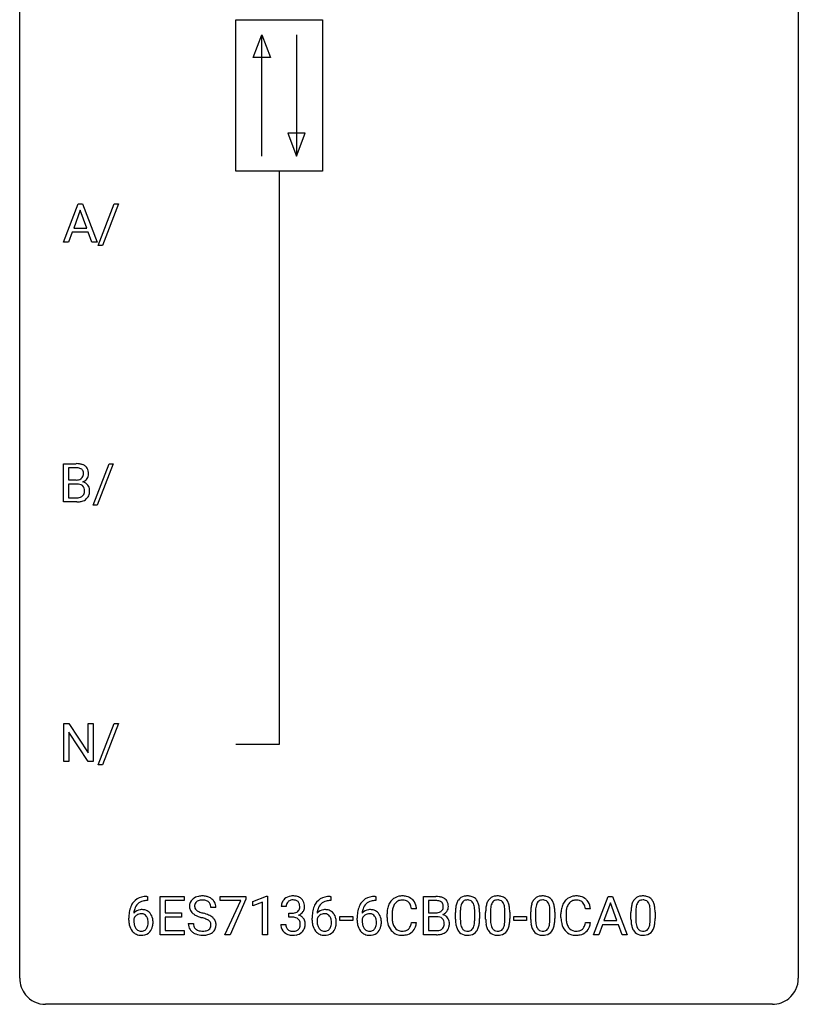
# Model space of a CAD drawing. Extents: x 2.8 to 26.6, y -2.8 to 60.7.
# Drawn here: x 2.8 to 26.6, y -2.8 to 27.3 of the extents above; entities that cross this region are included whole.
import ezdxf

# ---------------------------------------------------------------- set-up
doc = ezdxf.new("R2010")
doc.units = 0
doc.layers.add('DEFAULT_255_1_234', color=255, linetype='CONTINUOUS')
doc.layers.add('DEFAULT_255_2_778', color=255, linetype='CONTINUOUS')

msp = doc.modelspace()

# ---------------------------------------------------------------- linework, layer by layer
at = {"layer": 'DEFAULT_255_1_234'}
for p, q in [((4.117, 20.515), (4.564, 21.685)), ((4.564, 21.685), (4.699, 21.685)), ((4.699, 21.685), (5.146, 20.515)), ((5.182, 20.415), (5.67, 21.685)), ((5.797, 21.685), (5.31, 20.415)), ((5.67, 21.685), (5.797, 21.685)), ((4.631, 21.494), (4.433, 20.948)), ((4.83, 20.948), (4.631, 21.494)), ((4.386, 20.821), (4.276, 20.515)), ((4.876, 20.821), (4.386, 20.821)), ((4.433, 20.948), (4.83, 20.948)), ((4.988, 20.515), (4.876, 20.821)), ((4.276, 20.515), (4.117, 20.515)), ((5.146, 20.515), (4.988, 20.515)), ((5.31, 20.415), (5.182, 20.415)), ((4.121, 12.578), (4.121, 13.747)), ((4.121, 13.747), (4.503, 13.747)), ((4.275, 13.62), (4.275, 13.249)), ((4.503, 13.62), (4.275, 13.62)), ((5.024, 12.478), (5.512, 13.747)), ((5.639, 13.747), (5.151, 12.478)), ((5.512, 13.747), (5.639, 13.747)), ((4.275, 13.249), (4.508, 13.249)), ((4.532, 13.125), (4.275, 13.125)), ((4.275, 13.125), (4.275, 12.704)), ((4.532, 13.125), (4.532, 13.125)), ((4.275, 12.704), (4.53, 12.704)), ((4.526, 12.578), (4.121, 12.578)), ((5.151, 12.478), (5.024, 12.478)), ((4.131, 4.64), (4.131, 5.81)), ((4.131, 5.81), (4.286, 5.81)), ((4.286, 5.81), (4.876, 4.905)), ((4.876, 4.905), (4.876, 5.81)), ((4.876, 5.81), (5.03, 5.81)), ((5.03, 5.81), (5.03, 4.64)), ((5.182, 4.54), (5.671, 5.81)), ((5.798, 5.81), (5.31, 4.54)), ((5.671, 5.81), (5.798, 5.81)), ((4.875, 4.64), (4.286, 5.542)), ((4.286, 5.542), (4.286, 4.64)), ((4.286, 4.64), (4.131, 4.64)), ((5.03, 4.64), (4.875, 4.64)), ((5.31, 4.54), (5.182, 4.54)), ((6.691, 0.393), (6.664, 0.393)), ((6.665, 0.519), (6.691, 0.519)), ((6.691, 0.519), (6.691, 0.393)), ((7.07, -0.651), (7.07, 0.518)), ((7.07, 0.518), (7.805, 0.518)), ((7.805, 0.391), (7.225, 0.391)), ((7.225, 0.391), (7.225, 0.015)), ((7.805, 0.518), (7.805, 0.391)), ((8.907, 0.396), (8.907, 0.518)), ((8.907, 0.518), (9.698, 0.518)), ((9.54, 0.396), (8.907, 0.396)), ((9.057, -0.651), (9.54, 0.396)), ((9.698, 0.435), (9.213, -0.651)), ((9.698, 0.518), (9.698, 0.435)), ((9.906, 0.364), (10.331, 0.524)), ((9.906, 0.229), (9.906, 0.364)), ((10.205, 0.339), (9.906, 0.229)), ((10.205, -0.651), (10.205, 0.339)), ((10.331, 0.524), (10.355, 0.524)), ((10.355, 0.524), (10.355, -0.651)), ((12.297, 0.393), (12.269, 0.393)), ((12.27, 0.519), (12.297, 0.519)), ((12.297, 0.519), (12.297, 0.393)), ((13.674, 0.393), (13.647, 0.393)), ((13.648, 0.519), (13.674, 0.519)), ((13.674, 0.519), (13.674, 0.393)), ((15.124, -0.651), (15.124, 0.518)), ((15.124, 0.518), (15.506, 0.518)), ((15.278, 0.391), (15.278, 0.019)), ((15.506, 0.391), (15.278, 0.391)), ((20.33, -0.651), (20.777, 0.518)), ((20.844, 0.328), (20.646, -0.219)), ((20.777, 0.518), (20.911, 0.518)), ((21.043, -0.219), (20.844, 0.328)), ((20.911, 0.518), (21.359, -0.651)), ((7.225, 0.015), (7.731, 0.015)), ((7.731, 0.015), (7.731, -0.111)), ((8.781, 0.18), (8.626, 0.18)), ((10.927, 0.211), (10.779, 0.211)), ((11.006, -0.116), (11.006, 0.006)), ((11.006, 0.006), (11.118, 0.006)), ((14.913, 0.142), (14.758, 0.142)), ((15.278, 0.019), (15.511, 0.019)), ((16.104, -0.173), (16.104, 0.026)), ((16.253, 0.062), (16.253, -0.176)), ((16.694, -0.193), (16.694, 0.051)), ((16.843, 0.04), (16.843, -0.153)), ((17.028, -0.173), (17.028, 0.026)), ((17.177, 0.062), (17.177, -0.176)), ((17.618, -0.193), (17.618, 0.051)), ((17.766, 0.04), (17.766, -0.153)), ((18.406, -0.173), (18.406, 0.026)), ((18.554, 0.062), (18.554, -0.176)), ((18.995, -0.193), (18.995, 0.051)), ((19.144, 0.04), (19.144, -0.153)), ((20.233, 0.142), (20.078, 0.142)), ((21.473, -0.173), (21.473, 0.026)), ((21.621, 0.062), (21.621, -0.176)), ((22.062, -0.193), (22.062, 0.051)), ((22.211, 0.04), (22.211, -0.153)), ((6.117, -0.206), (6.117, -0.149)), ((6.266, -0.169), (6.266, -0.223)), ((7.731, -0.111), (7.225, -0.111)), ((7.225, -0.111), (7.225, -0.525)), ((11.118, -0.116), (11.006, -0.116)), ((11.722, -0.206), (11.722, -0.149)), ((11.872, -0.169), (11.872, -0.223)), ((12.57, -0.215), (12.57, -0.094)), ((12.57, -0.094), (12.962, -0.094)), ((12.962, -0.215), (12.57, -0.215)), ((12.962, -0.094), (12.962, -0.215)), ((13.1, -0.206), (13.1, -0.149)), ((13.249, -0.169), (13.249, -0.223)), ((14.013, -0.121), (14.013, -0.009)), ((14.168, -0.013), (14.168, -0.126)), ((14.758, -0.28), (14.913, -0.28)), ((15.535, -0.104), (15.278, -0.104)), ((15.278, -0.104), (15.278, -0.525)), ((15.535, -0.104), (15.535, -0.104)), ((17.889, -0.215), (17.889, -0.094)), ((17.889, -0.094), (18.281, -0.094)), ((18.281, -0.215), (17.889, -0.215)), ((18.281, -0.094), (18.281, -0.215)), ((19.332, -0.121), (19.332, -0.009)), ((19.487, -0.013), (19.487, -0.126)), ((20.078, -0.28), (20.233, -0.28)), ((20.646, -0.219), (21.043, -0.219)), ((7.225, -0.525), (7.813, -0.525)), ((7.813, -0.525), (7.813, -0.651)), ((7.934, -0.312), (8.089, -0.312)), ((10.768, -0.343), (10.918, -0.343)), ((15.278, -0.525), (15.533, -0.525)), ((20.599, -0.346), (20.489, -0.651)), ((21.089, -0.346), (20.599, -0.346)), ((21.201, -0.651), (21.089, -0.346)), ((7.813, -0.651), (7.07, -0.651)), ((9.213, -0.651), (9.057, -0.651)), ((10.355, -0.651), (10.205, -0.651)), ((15.529, -0.651), (15.124, -0.651)), ((20.489, -0.651), (20.33, -0.651)), ((21.359, -0.651), (21.201, -0.651))]:
    msp.add_line(p, q, dxfattribs=at)
for centre, radius, start, end in [((4.507, 13.011), 0.737, 82.1257, 90.2933), ((4.503, 13.266), 0.354, 89.8708, 90.0431), ((4.506, 13.144), 0.477, 82.6985, 90.1729), ((4.529, 13.325), 0.294, 71.6863, 82.8456), ((4.546, 13.282), 0.462, 69.9044, 82.2857), ((4.567, 13.435), 0.177, 52.8286, 71.985), ((4.595, 13.474), 0.13, 31.8853, 52.1413), ((4.603, 13.437), 0.298, 51.1839, 70.0182), ((4.628, 13.474), 0.253, 12.1017, 50.4215), ((4.51, 13.577), 0.329, 269.6065, 281.4534), ((4.532, 13.472), 0.221, 281.2041, 302.5148), ((4.546, 13.447), 0.193, 303.0217, 309.837), ((4.564, 13.427), 0.165, 309.5228, 356.951), ((4.566, 13.458), 0.162, 10.9182, 31.323), ((4.47, 13.439), 0.26, 359.5559, 11.2096), ((4.498, 13.436), 0.232, 355.4701, 0.0493), ((4.606, 13.464), 0.29, 298.6825, 323.2757), ((4.648, 13.432), 0.238, 323.4908, 0.8817), ((4.49, 13.439), 0.396, 359.5251, 12.8212), ((4.537, 12.764), 0.361, 76.5636, 90.6981), ((4.588, 12.949), 0.169, 17.6685, 78.9941), ((4.57, 13.524), 0.36, 293.1999, 299.1396), ((4.637, 12.916), 0.287, 54.0012, 74.9168), ((4.484, 12.918), 0.277, 359.0456, 17.2296), ((4.649, 12.936), 0.264, 36.3581, 53.5292), ((4.636, 12.927), 0.28, 4.819, 36.309), ((4.558, 12.916), 0.358, 359.937, 5.5204), ((4.532, 13.04), 0.336, 269.6056, 281.374), ((4.555, 12.931), 0.225, 281.1056, 302.5132), ((4.57, 12.905), 0.194, 303.0369, 311.8811), ((4.596, 12.921), 0.335, 286.0418, 310.8441), ((4.577, 12.896), 0.183, 311.9916, 351.7143), ((4.495, 12.913), 0.267, 350.734, 0.2222), ((4.625, 12.885), 0.288, 311.1786, 344.6887), ((4.526, 12.912), 0.391, 344.7479, 0.5373), ((4.527, 13.274), 0.696, 269.9237, 274.4456), ((4.545, 13.086), 0.507, 274.1042, 286.4072), ((6.669, 0.014), 0.53, 141.4298, 157.8541), ((6.605, 0.059), 0.451, 102.8716, 140.8565), ((6.63, 0.038), 0.35, 104.2855, 133.8629), ((6.669, -0.185), 0.703, 90.3778, 103.5869), ((6.669, -0.107), 0.5, 90.6001, 104.5147), ((8.25, 0.22), 0.28, 132.4834, 181.0242), ((8.31, 0.164), 0.361, 129.2532, 133.4243), ((8.324, 0.142), 0.388, 101.9878, 128.8743), ((8.29, 0.228), 0.163, 127.7287, 176.7105), ((8.314, 0.198), 0.201, 114.0401, 127.9851), ((8.342, 0.134), 0.271, 99.0695, 113.7659), ((8.364, -0.03), 0.564, 89.5907, 102.3169), ((8.366, -0.011), 0.418, 89.6698, 99.231), ((8.371, 0.002), 0.532, 77.2361, 90.3248), ((8.369, -0.05), 0.457, 86.264, 90.0526), ((8.379, 0.071), 0.336, 73.7888, 86.6653), ((8.412, 0.181), 0.221, 48.5928, 74.1242), ((8.392, 0.099), 0.433, 63.8378, 77.0809), ((8.429, 0.201), 0.195, 14.9781, 48.2004), ((8.42, 0.15), 0.375, 45.9864, 64.1608), ((8.446, 0.18), 0.335, 32.2747, 45.6547), ((8.453, 0.182), 0.329, 359.6507, 32.613), ((11.089, 0.215), 0.31, 155.3484, 180.7485), ((11.084, 0.212), 0.307, 131.5745, 154.4798), ((11.115, 0.181), 0.352, 96.9875, 131.9691), ((11.112, 0.225), 0.183, 133.8349, 173.5344), ((11.116, 0.219), 0.191, 103.2932, 133.5619), ((11.136, 0.139), 0.273, 89.5325, 103.5319), ((11.137, 0.056), 0.478, 89.8596, 97.7825), ((11.142, 0.03), 0.504, 78.3655, 90.4132), ((11.142, 0.111), 0.301, 76.1117, 90.7026), ((11.181, 0.25), 0.157, 13.9577, 77.6713), ((11.178, 0.196), 0.334, 56.6229, 78.6387), ((11.199, 0.234), 0.291, 47.0254, 56.0854), ((11.201, 0.238), 0.287, 10.9208, 46.7778), ((12.274, 0.014), 0.53, 141.4298, 157.8541), ((12.21, 0.059), 0.451, 102.8716, 140.8565), ((12.236, 0.038), 0.35, 104.2855, 133.8629), ((12.275, -0.185), 0.703, 90.3778, 103.5869), ((12.275, -0.107), 0.5, 90.6001, 104.5147), ((13.652, 0.014), 0.53, 141.4298, 157.8541), ((13.587, 0.059), 0.451, 102.8716, 140.8565), ((13.613, 0.038), 0.35, 104.2855, 133.8629), ((13.652, -0.185), 0.703, 90.3778, 103.5869), ((13.652, -0.107), 0.5, 90.6001, 104.5147), ((14.493, 0.084), 0.464, 136.7831, 155.2473), ((14.454, 0.117), 0.413, 121.7633, 136.4281), ((14.467, 0.092), 0.441, 95.646, 121.5491), ((14.466, 0.138), 0.267, 109.2998, 143.3038), ((14.48, 0.087), 0.32, 89.3452, 108.5745), ((14.483, -0.019), 0.553, 89.9242, 96.1378), ((14.488, -0.007), 0.541, 76.6779, 90.4563), ((14.484, -0.031), 0.438, 87.3815, 90.0241), ((14.491, 0.075), 0.332, 74.7009, 87.8124), ((14.522, 0.182), 0.221, 47.4372, 75.0698), ((14.527, 0.152), 0.378, 47.4858, 76.9287), ((14.517, 0.183), 0.224, 27.8167, 46.4008), ((14.513, 0.142), 0.395, 16.5424, 46.8933), ((15.51, -0.219), 0.737, 82.1257, 90.2933), ((15.506, 0.037), 0.354, 89.8708, 90.0431), ((15.509, -0.085), 0.477, 82.6985, 90.1729), ((15.533, 0.096), 0.294, 71.6863, 82.8456), ((15.549, 0.053), 0.462, 69.9044, 82.2857), ((15.57, 0.206), 0.177, 52.8286, 71.985), ((15.598, 0.245), 0.13, 31.8853, 52.1413), ((15.606, 0.207), 0.298, 51.1839, 70.0182), ((15.569, 0.229), 0.162, 10.9182, 31.323), ((15.631, 0.245), 0.253, 12.1017, 50.4215), ((16.556, 0.166), 0.437, 148.7922, 164.5684), ((16.461, 0.219), 0.328, 144.5884, 148.1176), ((16.427, 0.243), 0.286, 101.6441, 144.5142), ((16.559, 0.177), 0.292, 149.4209, 163.6286), ((16.452, 0.241), 0.168, 105.7981, 149.7388), ((16.469, 0.074), 0.46, 89.5284, 102.582), ((16.471, 0.175), 0.237, 89.3807, 105.6763), ((16.477, 0.07), 0.464, 77.0438, 90.5081), ((16.474, 0.149), 0.263, 81.106, 90.2185), ((16.492, 0.237), 0.173, 30.7408, 82.4657), ((16.517, 0.234), 0.295, 48.2779, 77.4995), ((16.44, 0.203), 0.236, 24.2871, 31.3936), ((16.525, 0.247), 0.281, 36.3142, 47.6306), ((16.438, 0.188), 0.386, 18.2932, 35.6769), ((16.184, 0.101), 0.654, 8.0247, 18.5605), ((17.48, 0.166), 0.437, 148.7922, 164.5684), ((17.385, 0.219), 0.328, 144.5884, 148.1176), ((17.35, 0.243), 0.286, 101.6441, 144.5142), ((17.482, 0.177), 0.292, 149.4209, 163.6286), ((17.376, 0.241), 0.168, 105.7981, 149.7388), ((17.393, 0.074), 0.46, 89.5284, 102.582), ((17.394, 0.175), 0.237, 89.3807, 105.6763), ((17.401, 0.07), 0.464, 77.0438, 90.5081), ((17.398, 0.149), 0.263, 81.106, 90.2185), ((17.416, 0.237), 0.173, 30.7408, 82.4657), ((17.441, 0.234), 0.295, 48.2779, 77.4995), ((17.363, 0.203), 0.236, 24.2871, 31.3936), ((17.448, 0.247), 0.281, 36.3142, 47.6306), ((17.362, 0.188), 0.386, 18.2932, 35.6769), ((17.107, 0.101), 0.654, 8.0247, 18.5605), ((18.857, 0.166), 0.437, 148.7922, 164.5684), ((18.762, 0.219), 0.328, 144.5884, 148.1176), ((18.728, 0.243), 0.286, 101.6441, 144.5142), ((18.86, 0.177), 0.292, 149.4209, 163.6286), ((18.753, 0.241), 0.168, 105.7981, 149.7388), ((18.77, 0.074), 0.46, 89.5284, 102.582), ((18.772, 0.175), 0.237, 89.3807, 105.6763), ((18.778, 0.07), 0.464, 77.0438, 90.5081), ((18.775, 0.149), 0.263, 81.106, 90.2185), ((18.793, 0.237), 0.173, 30.7408, 82.4657), ((18.819, 0.234), 0.295, 48.2779, 77.4995), ((18.741, 0.203), 0.236, 24.2871, 31.3936), ((18.826, 0.247), 0.281, 36.3142, 47.6306), ((18.739, 0.188), 0.386, 18.2932, 35.6769), ((18.485, 0.101), 0.654, 8.0247, 18.5605), ((19.812, 0.084), 0.464, 136.7831, 155.2473), ((19.773, 0.117), 0.413, 121.7633, 136.4281), ((19.787, 0.092), 0.441, 95.646, 121.5491), ((19.786, 0.138), 0.267, 109.2998, 143.3038), ((19.799, 0.087), 0.32, 89.3452, 108.5745), ((19.802, -0.019), 0.553, 89.9242, 96.1378), ((19.807, -0.007), 0.541, 76.6779, 90.4563), ((19.803, -0.031), 0.438, 87.3815, 90.0241), ((19.811, 0.075), 0.332, 74.7009, 87.8124), ((19.841, 0.182), 0.221, 47.4372, 75.0698), ((19.847, 0.152), 0.378, 47.4858, 76.9287), ((19.837, 0.183), 0.224, 27.8167, 46.4008), ((19.832, 0.142), 0.395, 16.5424, 46.8933), ((21.925, 0.166), 0.437, 148.7922, 164.5684), ((21.83, 0.219), 0.328, 144.5884, 148.1176), ((21.795, 0.243), 0.286, 101.6441, 144.5142), ((21.927, 0.177), 0.292, 149.4209, 163.6286), ((21.821, 0.241), 0.168, 105.7981, 149.7388), ((21.838, 0.074), 0.46, 89.5284, 102.582), ((21.839, 0.175), 0.237, 89.3807, 105.6763), ((21.846, 0.07), 0.464, 77.0438, 90.5081), ((21.843, 0.149), 0.263, 81.106, 90.2185), ((21.861, 0.237), 0.173, 30.7408, 82.4657), ((21.886, 0.234), 0.295, 48.2779, 77.4995), ((21.808, 0.203), 0.236, 24.2871, 31.3936), ((21.893, 0.247), 0.281, 36.3142, 47.6306), ((21.806, 0.188), 0.386, 18.2932, 35.6769), ((21.552, 0.101), 0.654, 8.0247, 18.5605), ((7.33, -0.143), 1.213, 171.4525, 180.3159), ((6.89, -0.074), 0.768, 157.9803, 171.6247), ((6.498, -0.189), 0.303, 95.8331, 138.9955), ((6.953, -0.051), 0.687, 173.7811, 174.9255), ((6.812, -0.032), 0.545, 161.285, 174.2077), ((6.647, 0.027), 0.369, 134.5303, 161.6211), ((6.52, -0.317), 0.433, 89.8754, 97.0544), ((6.525, -0.234), 0.349, 71.6408, 90.624), ((6.54, -0.178), 0.292, 39.6368, 71.019), ((6.476, -0.233), 0.376, 10.6587, 39.9044), ((8.251, 0.213), 0.28, 179.5062, 199.8695), ((8.244, 0.214), 0.274, 200.6782, 228.1764), ((8.293, 0.262), 0.342, 227.4065, 229.9881), ((8.358, 0.218), 0.232, 175.1779, 180.0582), ((8.274, 0.217), 0.147, 179.6142, 228.1246), ((8.318, 0.258), 0.207, 226.578, 230.88), ((8.365, 0.32), 0.285, 231.4635, 241.9261), ((8.485, 0.54), 0.536, 241.7179, 248.326), ((8.623, 0.884), 0.906, 248.2008, 252.4528), ((8.744, 1.256), 1.297, 252.3391, 254.3469), ((7.989, -1.442), 1.504, 71.0197, 74.4087), ((8.358, 0.182), 0.268, 359.4693, 14.9832), ((11.184, 0.212), 0.257, 172.5097, 180.1367), ((11.115, 0.345), 0.339, 270.492, 281.8952), ((11.139, 0.235), 0.226, 281.6692, 301.2943), ((11.156, 0.204), 0.191, 301.7833, 311.7545), ((11.165, 0.193), 0.177, 311.7324, 354.2802), ((11.199, 0.225), 0.297, 292.9802, 325.2392), ((11.046, 0.211), 0.297, 359.1805, 15.0453), ((11.092, 0.206), 0.251, 353.0938, 0.1181), ((11.183, 0.235), 0.315, 325.2334, 332.8746), ((11.248, 0.204), 0.243, 332.355, 359.7179), ((11.065, 0.206), 0.427, 359.6364, 11.6087), ((12.935, -0.143), 1.213, 171.4525, 180.3159), ((12.496, -0.074), 0.768, 157.9803, 171.6247), ((12.103, -0.189), 0.303, 95.8331, 138.9955), ((12.558, -0.051), 0.687, 173.7811, 174.9255), ((12.417, -0.032), 0.545, 161.285, 174.2077), ((12.252, 0.027), 0.369, 134.5303, 161.6211), ((12.125, -0.317), 0.433, 89.8754, 97.0544), ((12.13, -0.234), 0.349, 71.6408, 90.624), ((12.145, -0.178), 0.292, 39.6368, 71.019), ((12.082, -0.233), 0.376, 10.6587, 39.9044), ((14.313, -0.143), 1.213, 171.4525, 180.3159), ((13.873, -0.074), 0.768, 157.9803, 171.6247), ((13.481, -0.189), 0.303, 95.8331, 138.9955), ((13.936, -0.051), 0.687, 173.7811, 174.9255), ((13.795, -0.032), 0.545, 161.285, 174.2077), ((13.63, 0.027), 0.369, 134.5303, 161.6211), ((13.503, -0.317), 0.433, 89.8754, 97.0544), ((13.508, -0.234), 0.349, 71.6408, 90.624), ((13.523, -0.178), 0.292, 39.6368, 71.019), ((13.459, -0.233), 0.376, 10.6587, 39.9044), ((14.79, -0.005), 0.777, 169.5837, 180.2758), ((14.606, 0.029), 0.59, 155.0366, 169.6003), ((15, -0.011), 0.832, 174.342, 180.143), ((14.738, 0.018), 0.568, 162.9374, 174.6209), ((14.543, 0.08), 0.363, 143.0753, 163.1917), ((14.407, 0.124), 0.349, 15.7653, 27.9411), ((14.208, 0.066), 0.556, 7.8892, 15.9239), ((14.352, 0.089), 0.564, 5.4072, 17.0365), ((15.513, 0.348), 0.329, 269.6065, 281.4534), ((15.535, 0.243), 0.221, 281.2041, 302.5148), ((15.549, 0.218), 0.193, 303.0217, 309.837), ((15.568, 0.198), 0.165, 309.5228, 356.951), ((15.473, 0.209), 0.26, 359.5559, 11.2096), ((15.501, 0.207), 0.232, 355.4701, 0.0493), ((15.609, 0.235), 0.29, 298.6825, 323.2757), ((15.651, 0.203), 0.238, 323.4908, 0.8817), ((15.493, 0.21), 0.396, 359.5251, 12.8212), ((17.299, 0.031), 1.195, 173.7676, 180.2316), ((16.848, 0.082), 0.74, 164.3059, 173.9002), ((17.401, 0.052), 1.148, 177.8632, 179.5044), ((17.098, 0.066), 0.844, 172.0259, 178.0703), ((16.768, 0.114), 0.511, 163.3763, 172.1411), ((16.322, 0.153), 0.363, 12.0806, 23.8174), ((16.047, 0.092), 0.646, 4.8362, 12.2905), ((15.626, 0.054), 1.068, 359.809, 4.9408), ((15.767, 0.04), 1.075, 1.1274, 8.1718), ((15.444, 0.027), 1.399, 0.5424, 1.3863), ((18.223, 0.031), 1.195, 173.7676, 180.2316), ((17.771, 0.082), 0.74, 164.3059, 173.9002), ((18.021, 0.066), 0.844, 172.0259, 178.0703), ((18.324, 0.052), 1.148, 177.8632, 179.5044), ((17.691, 0.114), 0.511, 163.3763, 172.1411), ((17.246, 0.153), 0.363, 12.0806, 23.8174), ((16.97, 0.092), 0.646, 4.8362, 12.2905), ((16.549, 0.054), 1.068, 359.809, 4.9408), ((16.691, 0.04), 1.075, 1.1274, 8.1718), ((16.367, 0.027), 1.399, 0.5424, 1.3863), ((19.6, 0.031), 1.195, 173.7676, 180.2316), ((19.149, 0.082), 0.74, 164.3059, 173.9002), ((19.702, 0.052), 1.148, 177.8632, 179.5044), ((19.399, 0.066), 0.844, 172.0259, 178.0703), ((19.069, 0.114), 0.511, 163.3763, 172.1411), ((18.623, 0.153), 0.363, 12.0806, 23.8174), ((18.348, 0.092), 0.646, 4.8362, 12.2905), ((17.927, 0.054), 1.068, 359.809, 4.9408), ((18.068, 0.04), 1.075, 1.1274, 8.1718), ((17.745, 0.027), 1.399, 0.5424, 1.3863), ((20.109, -0.005), 0.777, 169.5837, 180.2758), ((19.926, 0.029), 0.59, 155.0366, 169.6003), ((20.32, -0.011), 0.832, 174.342, 180.143), ((20.057, 0.018), 0.568, 162.9374, 174.6209), ((19.862, 0.08), 0.363, 143.0753, 163.1917), ((19.726, 0.124), 0.349, 15.7653, 27.9411), ((19.527, 0.066), 0.556, 7.8892, 15.9239), ((19.671, 0.089), 0.564, 5.4072, 17.0365), ((22.668, 0.031), 1.195, 173.7676, 180.2316), ((22.216, 0.082), 0.74, 164.3059, 173.9002), ((22.769, 0.052), 1.148, 177.8632, 179.5044), ((22.466, 0.066), 0.844, 172.0259, 178.0703), ((22.136, 0.114), 0.511, 163.3763, 172.1411), ((21.691, 0.153), 0.363, 12.0806, 23.8174), ((21.415, 0.092), 0.646, 4.8362, 12.2905), ((20.994, 0.054), 1.068, 359.809, 4.9408), ((21.136, 0.04), 1.075, 1.1274, 8.1718), ((20.812, 0.027), 1.399, 0.5424, 1.3863), ((6.772, -0.211), 0.655, 179.6345, 191.7836), ((6.483, -0.246), 0.23, 145.2975, 160.266), ((6.79, -0.226), 0.523, 179.6514, 190.2856), ((6.5, -0.26), 0.252, 124.9745, 144.8959), ((6.496, -0.245), 0.237, 89.8751, 126.2072), ((6.496, -0.243), 0.235, 85.0141, 90.0513), ((6.503, -0.193), 0.184, 36.8251, 85.7416), ((6.461, -0.231), 0.241, 32.3035, 38.0827), ((6.43, -0.248), 0.276, 11.0482, 31.8146), ((6.329, -0.283), 0.38, 346.2582, 358.7742), ((6.302, -0.274), 0.407, 359.6214, 11.2839), ((6.227, -0.277), 0.482, 358.3755, 0.0098), ((6.317, -0.274), 0.539, 347.2487, 0.4369), ((6.321, -0.267), 0.535, 359.6826, 11.1326), ((8.371, 0.362), 0.469, 230.4982, 241.8087), ((8.524, 0.642), 0.788, 241.6337, 249.0065), ((8.692, 1.075), 1.252, 248.9199, 254.144), ((7.906, -1.672), 1.604, 71.7183, 73.9259), ((8.085, -1.133), 1.037, 68.0063, 71.8053), ((8.257, -0.71), 0.58, 62.2515, 68.1221), ((8.159, -0.953), 0.986, 66.1847, 71.0864), ((8.396, -0.45), 0.285, 52.7386, 62.4979), ((8.315, -0.602), 0.603, 59.3536, 66.2692), ((8.478, -0.341), 0.149, 16.4723, 52.6262), ((8.432, -0.354), 0.196, 359.4179, 16.1972), ((8.403, -0.452), 0.428, 49.1021, 59.3294), ((8.485, -0.359), 0.304, 32.792, 49.2506), ((8.517, -0.336), 0.264, 31.1181, 32.4005), ((8.509, -0.339), 0.274, 8.1117, 30.7959), ((8.428, -0.353), 0.356, 359.8389, 8.4707), ((11.112, -0.571), 0.456, 84.0193, 89.3331), ((11.128, -0.435), 0.319, 71.901, 84.3554), ((11.164, -0.329), 0.207, 49.5089, 72.1836), ((11.182, -0.304), 0.176, 12.9498, 48.7551), ((11.171, 0.278), 0.357, 292.5402, 293.6925), ((11.21, -0.367), 0.331, 57.6435, 72.8625), ((11.096, -0.326), 0.265, 359.5048, 13.424), ((11.246, -0.31), 0.263, 36.7249, 57.4698), ((11.245, -0.309), 0.263, 8.0545, 36.3561), ((11.159, -0.324), 0.351, 359.8321, 8.587), ((12.377, -0.211), 0.655, 179.6345, 191.7836), ((12.088, -0.246), 0.23, 145.2975, 160.266), ((12.395, -0.226), 0.523, 179.6514, 190.2856), ((12.106, -0.26), 0.252, 124.9745, 144.8959), ((12.101, -0.245), 0.237, 89.8751, 126.2072), ((12.102, -0.243), 0.235, 85.0141, 90.0513), ((12.108, -0.193), 0.184, 36.8251, 85.7416), ((12.066, -0.231), 0.241, 32.3035, 38.0827), ((12.035, -0.248), 0.276, 11.0482, 31.8146), ((11.934, -0.283), 0.38, 346.2582, 358.7742), ((11.908, -0.274), 0.407, 359.6214, 11.2839), ((11.832, -0.277), 0.482, 358.3755, 0.0098), ((11.923, -0.274), 0.539, 347.2487, 0.4369), ((11.927, -0.267), 0.535, 359.6826, 11.1326), ((13.754, -0.211), 0.655, 179.6345, 191.7836), ((13.465, -0.246), 0.23, 145.2975, 160.266), ((13.773, -0.226), 0.523, 179.6514, 190.2856), ((13.483, -0.26), 0.252, 124.9745, 144.8959), ((13.478, -0.245), 0.237, 89.8751, 126.2072), ((13.479, -0.243), 0.235, 85.0141, 90.0513), ((13.486, -0.193), 0.184, 36.8251, 85.7416), ((13.444, -0.231), 0.241, 32.3035, 38.0827), ((13.413, -0.248), 0.276, 11.0482, 31.8146), ((13.311, -0.283), 0.38, 346.2582, 358.7742), ((13.285, -0.274), 0.407, 359.6214, 11.2839), ((13.21, -0.277), 0.482, 358.3755, 0.0098), ((13.3, -0.274), 0.539, 347.2487, 0.4369), ((13.304, -0.267), 0.535, 359.6826, 11.1326), ((14.975, -0.121), 0.962, 179.9919, 181.5394), ((14.768, -0.132), 0.755, 181.1219, 193.8756), ((14.907, -0.13), 0.739, 179.6818, 189.1505), ((14.657, -0.172), 0.486, 188.9911, 203.5773), ((14.206, -0.199), 0.558, 343.1446, 351.0106), ((14.052, -0.17), 0.715, 350.7157, 351.1602), ((14.365, -0.221), 0.551, 340.1774, 353.7814), ((15.54, -0.466), 0.361, 76.5636, 90.6981), ((15.591, -0.28), 0.169, 17.6685, 78.9941), ((15.573, 0.295), 0.36, 293.1999, 299.1396), ((15.64, -0.313), 0.287, 54.0012, 74.9168), ((15.487, -0.311), 0.277, 359.0456, 17.2296), ((15.652, -0.294), 0.264, 36.3581, 53.5292), ((15.639, -0.303), 0.28, 4.819, 36.309), ((15.561, -0.314), 0.358, 359.937, 5.5204), ((17.457, -0.155), 1.353, 180.7449, 181.151), ((17.177, -0.165), 1.072, 180.8976, 188.0056), ((17.294, -0.179), 1.04, 179.7996, 185.246), ((16.889, -0.218), 0.634, 185.1412, 193.008), ((15.831, -0.194), 0.862, 351.8069, 357.7959), ((15.508, -0.178), 1.186, 357.5872, 359.2678), ((16.082, -0.209), 0.758, 344.4935, 353.9765), ((15.618, -0.157), 1.225, 353.8442, 0.2288), ((18.381, -0.155), 1.353, 180.7449, 181.151), ((18.101, -0.165), 1.072, 180.8976, 188.0056), ((18.217, -0.179), 1.04, 179.7996, 185.246), ((17.813, -0.218), 0.634, 185.1412, 193.008), ((16.755, -0.194), 0.862, 351.8069, 357.7959), ((16.432, -0.178), 1.186, 357.5872, 359.2678), ((17.005, -0.209), 0.758, 344.4935, 353.9765), ((16.542, -0.157), 1.225, 353.8442, 0.2288), ((19.758, -0.155), 1.353, 180.7449, 181.151), ((19.478, -0.165), 1.072, 180.8976, 188.0056), ((19.595, -0.179), 1.04, 179.7996, 185.246), ((19.19, -0.218), 0.634, 185.1412, 193.008), ((18.133, -0.194), 0.862, 351.8069, 357.7959), ((17.809, -0.178), 1.186, 357.5872, 359.2678), ((18.383, -0.209), 0.758, 344.4935, 353.9765), ((17.919, -0.157), 1.225, 353.8442, 0.2288), ((20.294, -0.121), 0.962, 179.9919, 181.5394), ((20.087, -0.132), 0.755, 181.1219, 193.8756), ((20.227, -0.13), 0.739, 179.6818, 189.1505), ((19.977, -0.172), 0.486, 188.9911, 203.5773), ((19.526, -0.199), 0.558, 343.1446, 351.0106), ((19.372, -0.17), 0.715, 350.7157, 351.1602), ((19.685, -0.221), 0.551, 340.1774, 353.7814), ((22.825, -0.155), 1.353, 180.7449, 181.151), ((22.545, -0.165), 1.072, 180.8976, 188.0056), ((22.662, -0.179), 1.04, 179.7996, 185.246), ((22.258, -0.218), 0.634, 185.1412, 193.008), ((21.2, -0.194), 0.862, 351.8069, 357.7959), ((20.876, -0.178), 1.186, 357.5872, 359.2678), ((21.45, -0.209), 0.758, 344.4935, 353.9765), ((20.986, -0.157), 1.225, 353.8442, 0.2288), ((6.578, -0.254), 0.456, 191.4116, 218.6078), ((6.49, -0.328), 0.341, 218.1665, 245.8781), ((6.62, -0.258), 0.351, 190.0945, 207.5098), ((6.564, -0.285), 0.288, 207.9583, 216.3251), ((6.53, -0.313), 0.245, 215.7661, 232.5457), ((6.492, -0.362), 0.183, 232.8005, 270.6606), ((6.496, -0.325), 0.219, 269.3554, 288.4744), ((6.517, -0.341), 0.325, 275.6342, 317.8248), ((6.505, -0.36), 0.183, 289.1833, 322.9684), ((6.444, -0.312), 0.261, 322.6008, 346.5182), ((6.484, -0.314), 0.367, 318.141, 347.6119), ((8.242, -0.316), 0.309, 179.2419, 215.2648), ((8.27, -0.297), 0.342, 215.3403, 233.0843), ((8.325, -0.222), 0.436, 233.167, 246.4951), ((8.319, -0.315), 0.23, 179.3355, 199.1046), ((8.286, -0.324), 0.196, 199.8829, 232.7063), ((8.333, -0.264), 0.272, 232.3738, 255.5137), ((8.367, -0.14), 0.401, 255.2446, 267.5321), ((8.376, -0.017), 0.525, 267.1558, 270.0287), ((8.379, -0.061), 0.48, 269.7, 278.166), ((8.404, -0.234), 0.305, 278.0231, 290.6255), ((8.439, -0.327), 0.206, 290.662, 307.0371), ((8.439, -0.273), 0.387, 284.3734, 307.1424), ((8.469, -0.364), 0.159, 306.3944, 355.3031), ((8.418, -0.356), 0.21, 354.366, 0.0699), ((8.462, -0.309), 0.345, 307.6552, 308.453), ((8.508, -0.36), 0.276, 307.5917, 336.4316), ((8.49, -0.358), 0.293, 337.4731, 0.7537), ((11.164, -0.343), 0.396, 179.9755, 183.2323), ((11.06, -0.356), 0.291, 181.8183, 229.6455), ((11.102, -0.309), 0.354, 229.4223, 256.8556), ((11.147, -0.345), 0.229, 179.4465, 196.2869), ((11.098, -0.358), 0.179, 196.5661, 227.7059), ((11.115, -0.34), 0.203, 227.7652, 257.8763), ((11.137, -0.246), 0.3, 257.4584, 270.4266), ((11.142, -0.217), 0.329, 269.5962, 280.8789), ((11.165, -0.331), 0.212, 280.6346, 299.8596), ((11.172, -0.311), 0.354, 279.783, 311.6256), ((11.184, -0.368), 0.171, 300.3576, 314.5518), ((11.175, -0.362), 0.182, 315.0728, 345.0431), ((11.083, -0.335), 0.278, 344.5987, 357.927), ((10.993, -0.329), 0.367, 357.4749, 0.0231), ((11.21, -0.353), 0.297, 311.636, 343.7652), ((11.121, -0.329), 0.389, 343.983, 0.5572), ((12.183, -0.254), 0.456, 191.4116, 218.6078), ((12.095, -0.328), 0.341, 218.1665, 245.8781), ((12.226, -0.258), 0.351, 190.0945, 207.5098), ((12.169, -0.285), 0.288, 207.9583, 216.3251), ((12.135, -0.313), 0.245, 215.7661, 232.5457), ((12.097, -0.362), 0.183, 232.8005, 270.6606), ((12.102, -0.325), 0.219, 269.3554, 288.4744), ((12.122, -0.341), 0.325, 275.6342, 317.8248), ((12.111, -0.36), 0.183, 289.1833, 322.9684), ((12.05, -0.312), 0.261, 322.6008, 346.5182), ((12.09, -0.314), 0.367, 318.141, 347.6119), ((13.56, -0.254), 0.456, 191.4116, 218.6078), ((13.473, -0.328), 0.341, 218.1665, 245.8781), ((13.603, -0.258), 0.351, 190.0945, 207.5098), ((13.547, -0.285), 0.288, 207.9583, 216.3251), ((13.513, -0.313), 0.245, 215.7661, 232.5457), ((13.474, -0.362), 0.183, 232.8005, 270.6606), ((13.479, -0.325), 0.219, 269.3554, 288.4744), ((13.499, -0.341), 0.325, 275.6342, 317.8248), ((13.488, -0.36), 0.183, 289.1833, 322.9684), ((13.427, -0.312), 0.261, 322.6008, 346.5182), ((13.467, -0.314), 0.367, 318.141, 347.6119), ((14.531, -0.194), 0.51, 193.548, 219.5757), ((14.448, -0.264), 0.401, 219.3627, 250.0612), ((14.549, -0.217), 0.369, 203.9077, 215.1312), ((14.457, -0.288), 0.252, 213.9072, 263.8849), ((14.469, -0.21), 0.332, 263.1759, 270.1031), ((14.473, -0.085), 0.456, 269.672, 279.0609), ((14.499, -0.246), 0.293, 278.875, 293.6347), ((14.519, -0.268), 0.394, 282.4333, 310.7514), ((14.531, -0.321), 0.211, 293.8553, 310.0519), ((14.532, -0.328), 0.206, 311.0647, 332.0108), ((14.413, -0.262), 0.342, 331.6589, 343.2879), ((14.522, -0.279), 0.384, 311.4559, 340.4422), ((15.535, -0.189), 0.336, 269.6056, 281.374), ((15.558, -0.298), 0.225, 281.1056, 302.5132), ((15.573, -0.325), 0.194, 303.0369, 311.8811), ((15.599, -0.308), 0.335, 286.0418, 310.8441), ((15.58, -0.333), 0.183, 311.9916, 351.7143), ((15.498, -0.317), 0.267, 350.734, 0.2222), ((15.628, -0.344), 0.288, 311.1786, 344.6887), ((15.529, -0.318), 0.391, 344.7479, 0.5373), ((16.781, -0.223), 0.673, 187.8816, 198.2347), ((16.533, -0.306), 0.41, 197.9694, 215.2624), ((16.431, -0.375), 0.287, 215.8618, 257.2789), ((16.625, -0.28), 0.363, 192.7898, 205.2508), ((16.52, -0.327), 0.248, 205.8005, 211.2538), ((16.468, -0.362), 0.185, 210.379, 238.4008), ((16.466, -0.357), 0.188, 239.6521, 265.9794), ((16.474, -0.29), 0.256, 265.1315, 270.0603), ((16.477, -0.323), 0.224, 269.3315, 287.2178), ((16.491, -0.373), 0.171, 287.7958, 329.0809), ((16.518, -0.375), 0.288, 280.5801, 324.9173), ((16.395, -0.313), 0.284, 328.6635, 343.3325), ((16.178, -0.245), 0.512, 343.0499, 351.9393), ((16.48, -0.349), 0.334, 324.9352, 328.616), ((16.381, -0.294), 0.447, 329.2804, 344.7473), ((17.705, -0.223), 0.673, 187.8816, 198.2347), ((17.456, -0.306), 0.41, 197.9694, 215.2624), ((17.354, -0.375), 0.287, 215.8618, 257.2789), ((17.549, -0.28), 0.363, 192.7898, 205.2508), ((17.444, -0.327), 0.248, 205.8005, 211.2538), ((17.392, -0.362), 0.185, 210.379, 238.4008), ((17.39, -0.357), 0.188, 239.6521, 265.9794), ((17.398, -0.29), 0.256, 265.1315, 270.0603), ((17.401, -0.323), 0.224, 269.3315, 287.2178), ((17.415, -0.373), 0.171, 287.7958, 329.0809), ((17.442, -0.375), 0.288, 280.5801, 324.9173), ((17.319, -0.313), 0.284, 328.6635, 343.3325), ((17.102, -0.245), 0.512, 343.0499, 351.9393), ((17.404, -0.349), 0.334, 324.9352, 328.616), ((17.305, -0.294), 0.447, 329.2804, 344.7473), ((19.082, -0.223), 0.673, 187.8816, 198.2347), ((18.834, -0.306), 0.41, 197.9694, 215.2624), ((18.732, -0.375), 0.287, 215.8618, 257.2789), ((18.926, -0.28), 0.363, 192.7898, 205.2508), ((18.821, -0.327), 0.248, 205.8005, 211.2538), ((18.769, -0.362), 0.185, 210.379, 238.4008), ((18.767, -0.357), 0.188, 239.6521, 265.9794), ((18.776, -0.29), 0.256, 265.1315, 270.0603), ((18.778, -0.323), 0.224, 269.3315, 287.2178), ((18.792, -0.373), 0.171, 287.7958, 329.0809), ((18.819, -0.375), 0.288, 280.5801, 324.9173), ((18.696, -0.313), 0.284, 328.6635, 343.3325), ((18.479, -0.245), 0.512, 343.0499, 351.9393), ((18.781, -0.349), 0.334, 324.9352, 328.616), ((18.682, -0.294), 0.447, 329.2804, 344.7473), ((19.85, -0.194), 0.51, 193.548, 219.5757), ((19.767, -0.264), 0.401, 219.3627, 250.0612), ((19.869, -0.217), 0.369, 203.9077, 215.1312), ((19.776, -0.288), 0.252, 213.9072, 263.8849), ((19.789, -0.21), 0.332, 263.1759, 270.1031), ((19.792, -0.085), 0.456, 269.672, 279.0609), ((19.819, -0.246), 0.293, 278.875, 293.6347), ((19.839, -0.268), 0.394, 282.4333, 310.7514), ((19.851, -0.321), 0.211, 293.8553, 310.0519), ((19.851, -0.328), 0.206, 311.0647, 332.0108), ((19.732, -0.262), 0.342, 331.6589, 343.2879), ((19.842, -0.279), 0.384, 311.4559, 340.4422), ((22.15, -0.223), 0.673, 187.8816, 198.2347), ((21.901, -0.306), 0.41, 197.9694, 215.2624), ((21.799, -0.375), 0.287, 215.8618, 257.2789), ((21.993, -0.28), 0.363, 192.7898, 205.2508), ((21.889, -0.327), 0.248, 205.8005, 211.2538), ((21.836, -0.362), 0.185, 210.379, 238.4008), ((21.834, -0.357), 0.188, 239.6521, 265.9794), ((21.843, -0.29), 0.256, 265.1315, 270.0603), ((21.846, -0.323), 0.224, 269.3315, 287.2178), ((21.86, -0.373), 0.171, 287.7958, 329.0809), ((21.887, -0.375), 0.288, 280.5801, 324.9173), ((21.764, -0.313), 0.284, 328.6635, 343.3325), ((21.547, -0.245), 0.512, 343.0499, 351.9393), ((21.849, -0.349), 0.334, 324.9352, 328.616), ((21.75, -0.294), 0.447, 329.2804, 344.7473), ((6.489, -0.313), 0.354, 246.914, 270.7437), ((6.495, -0.211), 0.457, 269.8874, 276.7918), ((8.367, -0.134), 0.533, 246.1383, 248.0543), ((8.372, -0.115), 0.553, 248.2708, 270.4056), ((8.377, 0.089), 0.756, 269.9708, 272.8178), ((8.389, -0.091), 0.576, 272.4383, 284.6465), ((11.135, -0.171), 0.496, 256.6829, 270.4412), ((11.142, -0.167), 0.5, 269.7286, 280.3856), ((12.094, -0.313), 0.354, 246.914, 270.7437), ((12.1, -0.211), 0.457, 269.8874, 276.7918), ((13.472, -0.313), 0.354, 246.914, 270.7437), ((13.477, -0.211), 0.457, 269.8874, 276.7918), ((14.465, -0.201), 0.467, 250.7885, 270.6489), ((14.47, 0.059), 0.727, 270.0021, 270.3582), ((14.475, -0.086), 0.581, 269.9359, 282.8096), ((15.53, 0.045), 0.696, 269.9237, 274.4456), ((15.548, -0.143), 0.507, 274.1042, 286.4072), ((16.471, -0.22), 0.447, 256.6229, 270.5104), ((16.478, -0.208), 0.459, 269.5977, 281.6734), ((17.394, -0.22), 0.447, 256.6229, 270.5104), ((17.402, -0.208), 0.459, 269.5977, 281.6734), ((18.772, -0.22), 0.447, 256.6229, 270.5104), ((18.779, -0.208), 0.459, 269.5977, 281.6734), ((19.784, -0.201), 0.467, 250.7885, 270.6489), ((19.789, 0.059), 0.727, 270.0021, 270.3582), ((19.795, -0.086), 0.581, 269.9359, 282.8096), ((21.839, -0.22), 0.447, 256.6229, 270.5104), ((21.846, -0.208), 0.459, 269.5977, 281.6734)]:
    msp.add_arc(centre, radius, start, end, dxfattribs=at)
at = {"layer": 'DEFAULT_255_2_778'}
for p, q in [((2.778, -1.984), (2.778, 59.928)), ((26.591, 59.928), (26.591, -1.984)), ((9.393, 27.318), (12.038, 27.318)), ((9.393, 22.688), (9.393, 27.318)), ((12.038, 27.318), (12.038, 22.688)), ((9.922, 26.161), (10.187, 26.855)), ((10.187, 23.151), (10.187, 26.855)), ((10.187, 26.855), (10.451, 26.161)), ((11.245, 26.855), (11.245, 23.151)), ((10.451, 26.161), (9.922, 26.161)), ((10.98, 23.846), (11.245, 23.151)), ((11.509, 23.846), (10.98, 23.846)), ((11.245, 23.151), (11.509, 23.846)), ((12.038, 22.688), (9.393, 22.688)), ((10.716, 22.688), (10.716, 5.159)), ((10.716, 5.159), (9.393, 5.159)), ((25.797, -2.778), (3.572, -2.778))]:
    msp.add_line(p, q, dxfattribs=at)
for centre, start, end in [((3.57, -1.986), 179.8524, 219.1642), ((25.799, -1.986), 309.4762, 0.1483), ((3.57, -1.987), 219.1282, 270.1454), ((25.799, -1.987), 269.8517, 309.5112)]:
    msp.add_arc(centre, 0.791, start, end, dxfattribs=at)

doc.saveas('drawing.dxf')
